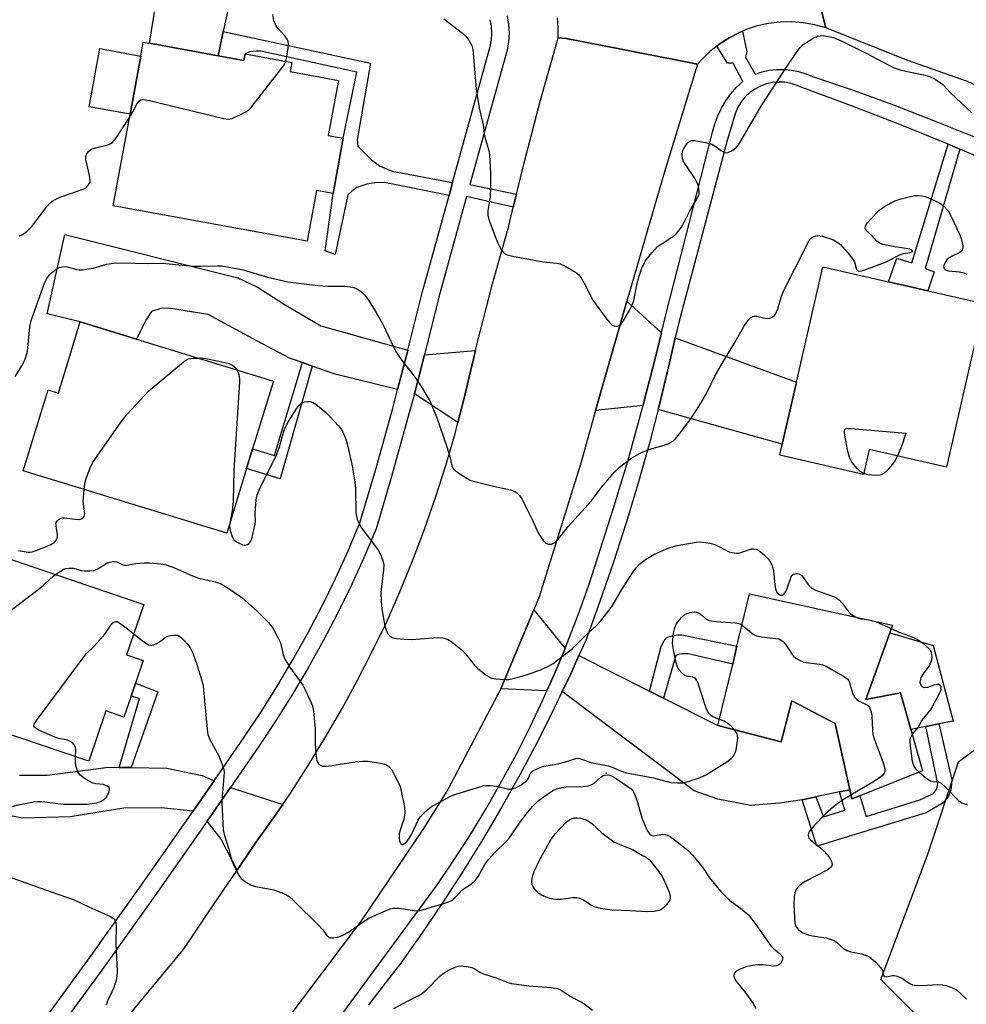
# Model space of a CAD drawing. Units: inches. Extents: x 1309762 to 1315762, y 513448 to 517449.
# Drawn here: x 1310782 to 1311036, y 514215 to 514479 of the extents above; entities that cross this region are included whole.
import ezdxf

# ---------------------------------------------------------------- set-up
doc = ezdxf.new("R2010")
doc.units = ezdxf.units.IN
doc.header["$MEASUREMENT"] = 0
for name, color, linetype in [('BLDG-Footprint', 5, 'Continuous'), ('CULTRL-Pad', 6, 'Continuous'), ('ELEV-Spot Elevation', 7, 'Continuous'), ('NTRL-Trees', 3, 'Continuous'), ('TRANS-Driveway', 251, 'Continuous'), ('TRANS-Non Street Sidewalk', 7, 'Continuous'), ('TRANS-Road', 130, 'Continuous'), ('TRANS-Street Sidewalk', 7, 'Continuous'), ('Undefined', 1, 'Continuous')]:
    doc.layers.add(name, color=color, linetype=linetype)

msp = doc.modelspace()

# ---------------------------------------------------------------- linework, layer by layer
at = {"layer": 'BLDG-Footprint'}
for points, elevation in [([(1310834.93, 514469.43), (1310841.84, 514468.16), (1310842.17, 514469.93), (1310854.74, 514467.63), (1310854.3, 514465.19), (1310867.21, 514462.83), (1310864.5, 514448.04), (1310868.52, 514447.3), (1310865.81, 514432.48), (1310861.31, 514433.3), (1310858.81, 514419.68), (1310806.84, 514429.19), (1310811.34, 514453.73), (1310814.19, 514469.33), (1310814.88, 514473.1), (1310816.51, 514472.8)], 449.39), ([(1311040.37, 514402.93), (1311030.3, 514359.05), (1311009.59, 514363.8), (1311008.05, 514357.11), (1310985.58, 514362.27), (1310986.26, 514365.2), (1310990.07, 514381.83), (1310997.19, 514412.84), (1311014.75, 514408.81), (1311025.31, 514406.39)], 450.89), ([(1310849.78, 514382.18), (1310844.2, 514363.95), (1310842.59, 514358.69), (1310837.29, 514341.35), (1310782.7, 514358.04), (1310789.35, 514379.78), (1310792.11, 514378.93), (1310797.94, 514398.03), (1310813.09, 514393.4)], 452.88), ([(1310814.99, 514322.25), (1310810.41, 514308.7), (1310814.85, 514307.2), (1310812.81, 514301.15), (1310811.61, 514297.61), (1310809.71, 514292.01), (1310804.84, 514293.66), (1310800.28, 514280.18), (1310768.45, 514290.94), (1310751.7, 514296.61), (1310750.13, 514297.15), (1310757.43, 514318.71), (1310765.03, 514316.14), (1310772.02, 514336.79)], 455.93), ([(1311015.09, 514314.58), (1311008.68, 514296.78), (1311017.97, 514298.54), (1311020.76, 514288.65), (1311023.88, 514277.58), (1311007.04, 514270.91), (1311004.9, 514270.06), (1311004.36, 514272.54), (1311000.45, 514290.34), (1310988.83, 514296.37), (1310986.01, 514285.37), (1310969.01, 514289.74), (1310972.97, 514306.2), (1310974.13, 514311.03), (1310977.51, 514325.09), (1311015.83, 514316.65)], 454.07)]:
    msp.add_lwpolyline(points, close=True, dxfattribs=dict(at, elevation=elevation))
at = {"layer": 'CULTRL-Pad'}
for points in [[(1310814.19, 514469.33), (1310811.34, 514453.73), (1310800.36, 514455.74), (1310803.22, 514471.34)], [(1311026.72, 514311.21), (1311032.08, 514290.96), (1311028.24, 514290.18), (1311024.81, 514289.48), (1311020.76, 514288.65), (1311017.97, 514298.54), (1311008.68, 514296.78), (1311015.09, 514314.58)]]:
    msp.add_lwpolyline(points, close=True, dxfattribs=at)
at = {"layer": 'ELEV-Spot Elevation'}
msp.add_point((1310939.03, 514276.97, 454.48), dxfattribs=at)
at = {"layer": 'NTRL-Trees'}
msp.add_lwpolyline([(1311192.7, 514193.78), (1311162.61, 514178.73), (1311141.88, 514179.98), (1311087.78, 514187.76), (1311063.07, 514189.15), (1311041.88, 514192.48), (1311012.72, 514221.65), (1311025.22, 514254.98), (1311033.55, 514279.98), (1311050.22, 514292.48), (1311091.88, 514284.15), (1311133.55, 514255.5), (1311158.55, 514238.31), (1311188.07, 514221.55)], close=True, dxfattribs=at)
at = {"layer": 'TRANS-Driveway'}
for points in [[(1310842.09, 514502.52), (1310836.34, 514475.97), (1310834.93, 514469.43), (1310816.51, 514472.8), (1310821.97, 514506.53)], [(1310885.88, 514390.41), (1310885.85, 514390.32), (1310883.1, 514379.87), (1310866.35, 514384.04), (1310860.22, 514386.19), (1310857.61, 514387.11), (1310854.09, 514388.35), (1310845.36, 514392.98), (1310832.31, 514399.98), (1310821.68, 514401.7), (1310819.57, 514401.6), (1310817.1, 514400.8), (1310815.56, 514398.47), (1310813.09, 514393.4), (1310797.94, 514398.03), (1310789.13, 514400.2), (1310793.88, 514421.47), (1310840.24, 514409.87), (1310845.71, 514407.26), (1310852.46, 514402.88), (1310862.47, 514396.95)], [(1310953.85, 514395.11), (1310951.84, 514386.77), (1310949.44, 514377.55), (1310948.95, 514375.63), (1310936.21, 514374.24), (1310943.11, 514398.59), (1310944.57, 514403.62)], [(1310952.99, 514374.5), (1310953.44, 514376.23), (1310956.06, 514387.04), (1310957.56, 514393.75), (1310990.07, 514381.83), (1310986.26, 514365.2)], [(1310899.27, 514371.01), (1310887.59, 514378.76), (1310890.33, 514389.17), (1310904.01, 514390.39), (1310900.8, 514376.85)], [(1310928, 514310.39), (1310925.46, 514304.27), (1310923.16, 514299.07), (1310910.81, 514299.58), (1310919.63, 514320.83)], [(1310950.66, 514298.98), (1310954.42, 514297.08), (1310969.01, 514289.74), (1310986.01, 514285.37), (1310988.83, 514296.37), (1311000.45, 514290.34), (1311004.36, 514272.54), (1311001.63, 514271.96), (1310995.31, 514270.62), (1310991.57, 514269.83), (1310985.53, 514268.92), (1310977.85, 514268.29), (1310968.95, 514270), (1310962.66, 514272.25), (1310927.27, 514298.9), (1310929.43, 514303.43), (1310931.72, 514308.51)], [(1310852.28, 514268.61), (1310849.85, 514265.03), (1310844.83, 514257.99), (1310840.05, 514250.94), (1310835.81, 514259.23), (1310832.06, 514264.12), (1310838.24, 514273.1)]]:
    msp.add_lwpolyline(points, close=True, dxfattribs=at)
msp.add_lwpolyline([(1310781.67, 514276.48), (1310789.13, 514276.42), (1310805.59, 514278.59), (1310808.41, 514278.54), (1310811.62, 514278.49), (1310821.18, 514278.34), (1310830.66, 514276.33), (1310833.9, 514274.95), (1310828.27, 514266.76), (1310819.72, 514267.71), (1310809.64, 514267.63), (1310795.32, 514265.3), (1310782.58, 514264.88), (1310772.1, 514266.85)], dxfattribs=at)
at = {"layer": 'TRANS-Non Street Sidewalk'}
for points in [[(1310897.86, 514435.43), (1310896.91, 514431.97), (1310879.55, 514435.4), (1310876.9, 514435.36), (1310874.86, 514434.96), (1310872.15, 514434.08), (1310870.82, 514433.07), (1310869.73, 514432.12), (1310866.34, 514416.16), (1310863.71, 514417.14), (1310865.81, 514432.48), (1310868.52, 514447.3), (1310872.12, 514465.01), (1310846.38, 514470.67), (1310845.18, 514470.68), (1310843.47, 514470.52), (1310842.17, 514469.93), (1310841.84, 514468.16), (1310834.93, 514469.43), (1310836.34, 514475.97), (1310875.79, 514467.48), (1310872.25, 514446.89), (1310872.41, 514445.19), (1310876.06, 514441.5), (1310878.27, 514439.92), (1310880.12, 514439.06), (1310881.68, 514438.51)], [(1311033.87, 514444.4), (1311024.6, 514412.34), (1311027.05, 514411.5), (1311025.31, 514406.39), (1311014.75, 514408.81), (1311017, 514415.1), (1311021, 514413.84), (1311030.73, 514445.74)], [(1310860.22, 514386.19), (1310851.58, 514355.96), (1310842.59, 514358.69), (1310844.2, 514363.95), (1310850.11, 514362.17), (1310857.61, 514387.11)], [(1310954.42, 514297.08), (1310950.66, 514298.98), (1310953.78, 514310.96), (1310954.58, 514312.48), (1310955.22, 514313.26), (1310956.01, 514313.62), (1310958.27, 514314.13), (1310959.32, 514314.07), (1310974.13, 514311.03), (1310972.97, 514306.2), (1310961.06, 514309.01), (1310959.44, 514309.03), (1310958.65, 514308.93), (1310957.75, 514308.57)], [(1310811.62, 514278.49), (1310808.41, 514278.54), (1310813.9, 514297.02), (1310811.61, 514297.61), (1310812.81, 514301.15), (1310818.78, 514298.82)], [(1310991.57, 514269.83), (1310995.31, 514270.62), (1310997.35, 514265.26), (1311003.06, 514267.09), (1311001.63, 514271.96), (1311004.36, 514272.54), (1311004.9, 514270.06), (1311007.04, 514270.91), (1311008.8, 514265.32), (1311023.13, 514269.79), (1311026.82, 514271.52), (1311027.71, 514272.8), (1311027.96, 514274.07), (1311024.81, 514289.48), (1311028.24, 514290.18), (1311031.75, 514275.15), (1311031.46, 514272.41), (1311030.89, 514270.77), (1311029.42, 514269.04), (1311024.86, 514266.35), (1310995.52, 514257.39)]]:
    msp.add_lwpolyline(points, close=True, dxfattribs=at)
at = {"layer": 'TRANS-Road'}
for points in [[(1310990.89, 514505.17), (1310997.96, 514476.9), (1310994.96, 514477.74), (1310991.89, 514478.28), (1310988.78, 514478.52), (1310985.67, 514478.46), (1310982.58, 514478.09), (1310979.53, 514477.42), (1310976.57, 514476.45), (1310975.6, 514476.05), (1310974.76, 514475.69), (1310971.99, 514474.27), (1310969.37, 514472.57), (1310968.68, 514472.02), (1310966.93, 514470.63), (1310964.7, 514468.46), (1310963.56, 514467.18), (1310942.61, 514471.26), (1310928.33, 514474.04), (1310926.18, 514474.28), (1310926.18, 514476.96), (1310925.97, 514479.64)], [(1311386.41, 514337.93), (1311356.73, 514337.83), (1311351.07, 514337.81), (1311333.76, 514339.08), (1311316.45, 514340.35), (1311290.4, 514345.17), (1311269.13, 514349.1), (1311261.77, 514350.46), (1311236.68, 514360.93), (1311216.11, 514369.51), (1311200.72, 514375.92), (1311167.85, 514395.12), (1311162.37, 514398.32), (1311146.2, 514407.72), (1311145.81, 514407.95), (1311129, 514417.72), (1311117.1, 514424.63), (1311035.97, 514462.5), (1311019.91, 514468.19), (1310997.96, 514476.9), (1310990.89, 514505.17)], [(1310800.21, 514198.87), (1310825.58, 514229.6), (1310827.7, 514232.73), (1310832.42, 514239.69), (1310840.05, 514250.94), (1310844.83, 514257.99), (1310849.85, 514265.03), (1310852.28, 514268.61), (1310854.7, 514272.19), (1310859.12, 514279.06), (1310859.38, 514279.46), (1310863.88, 514286.84), (1310868.21, 514294.33), (1310872.36, 514301.92), (1310876.32, 514309.61), (1310880.1, 514317.39), (1310883.72, 514325.63), (1310887.13, 514333.97), (1310890.31, 514342.4), (1310893.27, 514350.9), (1310896.01, 514359.48), (1310898.51, 514368.14), (1310899.27, 514371.01), (1310900.8, 514376.85), (1310904.01, 514390.39), (1310904.53, 514392.59), (1310908.57, 514408.26), (1310912.92, 514423.85), (1310914.14, 514428.85), (1310914.98, 514432.29), (1310917.03, 514440.74), (1310921.46, 514457.55), (1310926.18, 514474.28), (1310928.33, 514474.04), (1310942.61, 514471.26), (1310963.56, 514467.18), (1310954.69, 514438.3), (1310944.57, 514403.62), (1310943.11, 514398.59), (1310936.21, 514374.24), (1310932.29, 514360.42), (1310921.06, 514324.28), (1310919.63, 514320.83), (1310910.81, 514299.58), (1310896.57, 514272.57), (1310890.08, 514262.09), (1310873.34, 514237.32), (1310847.09, 514202.58)]]:
    msp.add_lwpolyline(points, dxfattribs=at)
at = {"layer": 'TRANS-Street Sidewalk'}
for points in [[(1310785.59, 514207.06), (1310799.99, 514226.83), (1310814.22, 514246.73), (1310828.27, 514266.76), (1310833.9, 514274.95), (1310842.13, 514286.91), (1310846.65, 514293.68), (1310850.98, 514300.57), (1310855.13, 514307.57), (1310859.09, 514314.68), (1310862.86, 514321.89), (1310866.44, 514329.2), (1310869.82, 514336.6), (1310873.01, 514344.09), (1310877.5, 514359.44), (1310881.78, 514374.85), (1310883.1, 514379.87), (1310885.85, 514390.32), (1310885.88, 514390.41), (1310889.7, 514405.84), (1310896.91, 514431.97), (1310897.86, 514435.43), (1310907.93, 514471.95), (1310908.24, 514473.73), (1310908.35, 514475.53), (1310908.26, 514477.33), (1310907.97, 514479.11)], [(1310912.48, 514480.11), (1310912.86, 514477.83), (1310912.98, 514475.51), (1310912.84, 514473.2), (1310912.45, 514470.94), (1310902.51, 514434.89), (1310914.98, 514432.29), (1310914.14, 514428.85), (1310901.62, 514431.68), (1310894.18, 514404.67), (1310890.33, 514389.17), (1310887.59, 514378.76), (1310886.24, 514373.64), (1310881.95, 514358.17), (1310881.12, 514355.35), (1310877.37, 514342.53), (1310874.05, 514334.73), (1310870.62, 514327.22), (1310866.99, 514319.8), (1310863.16, 514312.48), (1310859.14, 514305.27), (1310854.92, 514298.16), (1310850.53, 514291.17), (1310845.96, 514284.32), (1310838.24, 514273.1), (1310832.06, 514264.12), (1310817.99, 514244.06), (1310803.74, 514224.13), (1310789.31, 514204.32)], [(1310828.64, 514158.38), (1310873.88, 514219.97), (1310893.82, 514247.11), (1310898.4, 514253.89), (1310902.8, 514260.79), (1310907.03, 514267.79), (1310911.08, 514274.89), (1310914.96, 514282.1), (1310918.64, 514289.4), (1310922.15, 514296.79), (1310923.16, 514299.07), (1310925.46, 514304.27), (1310928, 514310.39), (1310928.59, 514311.83), (1310931.53, 514319.46), (1310934.27, 514327.17), (1310936.82, 514334.94), (1310940.93, 514347.79), (1310944.81, 514360.72), (1310948.45, 514373.71), (1310948.95, 514375.63), (1310949.44, 514377.55), (1310951.84, 514386.77), (1310953.85, 514395.11), (1310955, 514399.89), (1310967.58, 514448.95), (1310968.18, 514451.17), (1310968.98, 514453.33), (1310969.98, 514455.4), (1310971.16, 514457.38), (1310972.51, 514459.24), (1310974.03, 514460.97), (1310975.7, 514462.56), (1310973.07, 514467.47), (1310971.58, 514467.47), (1310968.68, 514472.02), (1310969.37, 514472.57), (1310971.99, 514474.27), (1310974.76, 514475.69), (1310975.6, 514476.05), (1310976.79, 514470.51), (1310976.44, 514469.02), (1310978.96, 514464.5), (1310980.84, 514465.11), (1310982.79, 514465.53), (1310984.76, 514465.75), (1310986.74, 514465.76), (1310988.72, 514465.58), (1310990.66, 514465.21), (1310992.56, 514464.63), (1310994.39, 514463.87), (1311005.3, 514460.17), (1311016.13, 514456.24), (1311026.87, 514452.09), (1311037.53, 514447.73)], [(1311043.53, 514440.27), (1311033.87, 514444.4), (1311030.73, 514445.74), (1311017.83, 514450.98), (1311004.84, 514456), (1310991.76, 514460.79), (1310990.25, 514461.5), (1310988.65, 514462.01), (1310987, 514462.31), (1310985.32, 514462.38), (1310983.65, 514462.24), (1310982.01, 514461.87), (1310980.43, 514461.29), (1310978.95, 514460.51), (1310977.58, 514459.54), (1310976.35, 514458.4), (1310975.28, 514457.11), (1310974.39, 514455.68), (1310973.7, 514454.15), (1310971.52, 514446.72), (1310958.49, 514397.89), (1310957.56, 514393.75), (1310956.06, 514387.04), (1310953.44, 514376.23), (1310952.99, 514374.5), (1310950.62, 514365.48), (1310949.56, 514361.72), (1310947.6, 514354.78), (1310944.38, 514344.13), (1310940.97, 514333.55), (1310937.36, 514323.03), (1310933.56, 514312.58), (1310931.72, 514308.51), (1310929.43, 514303.43), (1310927.27, 514298.9), (1310925.1, 514294.37), (1310920.58, 514285.41), (1310915.87, 514276.54), (1310910.97, 514267.79), (1310905.88, 514259.13), (1310900.61, 514250.59), (1310895.15, 514242.16), (1310889.52, 514233.86), (1310883.7, 514225.67), (1310882.3, 514223.86), (1310875.3, 514214.81)]]:
    msp.add_lwpolyline(points, dxfattribs=at)
at = {"layer": 'Undefined'}
msp.add_line((1311011.5, 514317.61, 452), (1311015.52, 514315.78, 452), dxfattribs=at)
for points, elevation in [([(1310853.08, 514467.93), (1310853.38, 514469.26), (1310853.73, 514471.63), (1310853.81, 514472.5), (1310853.73, 514473.33), (1310853.39, 514474.08), (1310852.88, 514474.78), (1310850.89, 514476.97), (1310850.41, 514477.61), (1310849.92, 514478.89), (1310849.61, 514480.51)], 448), ([(1310895.53, 514479.31), (1310900.54, 514475.51), (1310901.41, 514474.71), (1310902.21, 514473.61), (1310902.97, 514472.17), (1310903.25, 514471.08), (1310904.21, 514460.55), (1310904.5, 514458.18), (1310905.09, 514454.99), (1310906.04, 514450.94), (1310906.45, 514447.87), (1310907.5, 514444.33), (1310907.72, 514442.88), (1310908.02, 514437.82), (1310908.04, 514434.21), (1310907.91, 514431.54), (1310907.3, 514427.88), (1310907.31, 514426.66), (1310907.6, 514425.53), (1310909.24, 514420.91), (1310910.15, 514418.77), (1310910.88, 514417.47), (1310911.38, 514416.77), (1310911.78, 514416.39), (1310912.53, 514416.04), (1310913.95, 514415.7), (1310922.17, 514414.13), (1310925.85, 514413.77), (1310926.66, 514413.61), (1310928, 514413.02), (1310930.82, 514411.37), (1310931.7, 514410.63), (1310932.38, 514409.7), (1310933.13, 514408.45), (1310935.5, 514403.83), (1310939.12, 514398.89), (1310940.03, 514397.75), (1310940.63, 514397.19), (1310941.09, 514396.96), (1310941.86, 514396.87), (1310942.59, 514397.05), (1310942.99, 514397.38), (1310943.34, 514397.81), (1310945.31, 514401.12), (1310946.13, 514402.68), (1310946.49, 514403.8), (1310947.29, 514408), (1310947.91, 514410.29), (1310948.61, 514412.48), (1310949.5, 514414.29), (1310951.28, 514416.55), (1310952.85, 514418.24), (1310953.77, 514418.93), (1310957.17, 514421.13), (1310957.81, 514421.69), (1310958.37, 514422.33), (1310959.21, 514423.46), (1310959.81, 514424.42), (1310961.38, 514427.61), (1310963.28, 514430.88), (1310963.79, 514431.9), (1310963.95, 514432.43), (1310963.99, 514433.24), (1310963.82, 514434.34), (1310963.58, 514435.14), (1310962.89, 514436.4), (1310960.11, 514440.53), (1310959.71, 514441.29), (1310959.54, 514441.8), (1310959.42, 514442.82), (1310959.54, 514443.84), (1310959.84, 514444.58), (1310960.48, 514445.56), (1310961.04, 514446.21), (1310961.45, 514446.54), (1310961.93, 514446.72), (1310962.75, 514446.72), (1310965.7, 514446.16), (1310967.42, 514445.69), (1310968.29, 514445.21), (1310970.12, 514443.83), (1310970.82, 514443.47), (1310971.3, 514443.41), (1310971.77, 514443.51), (1310972.49, 514443.8), (1310973.41, 514444.35), (1310974.02, 514444.92), (1310974.67, 514445.81), (1310980.88, 514456.39), (1310987.05, 514465.85), (1310990.16, 514470.49), (1310991.04, 514471.65), (1310991.89, 514472.41), (1310993.56, 514473.53), (1310994.78, 514474.26), (1310995.76, 514474.67), (1310996.48, 514474.82), (1310997.28, 514474.83), (1311000, 514474.31)], 448), ([(1311000, 514474.31), (1311002.21, 514473.34), (1311008.62, 514470.21), (1311014.83, 514466.9), (1311016.33, 514466.19), (1311018.15, 514465.59), (1311024.16, 514464.32), (1311025.75, 514463.88), (1311027.25, 514463.17), (1311029.36, 514461.72), (1311031.37, 514459.49), (1311037.16, 514454.14)], 448), ([(1310811.18, 514452.89), (1310812.12, 514454.41), (1310813.17, 514456.44), (1310813.61, 514457.13), (1310814.19, 514457.62), (1310814.81, 514457.72), (1310816.51, 514457.42), (1310836.5, 514452.56), (1310837.64, 514452.41), (1310838.19, 514452.47), (1310838.73, 514452.63), (1310842.38, 514454.4), (1310843.11, 514454.85), (1310843.76, 514455.43), (1310852, 514466.06), (1310852.68, 514467.04), (1310853.08, 514467.93)], 448), ([(1310781.59, 514421.16), (1310781.96, 514421.23), (1310782.46, 514421.45), (1310783.62, 514422.31), (1310784.96, 514423.64), (1310789.11, 514429.07), (1310789.85, 514429.89), (1310790.46, 514430.41), (1310791.45, 514430.99), (1310792.77, 514431.58), (1310798.76, 514433.62), (1310799.5, 514434.02), (1310799.88, 514434.36), (1310800.46, 514435.19), (1310800.62, 514435.66), (1310800.65, 514436.19), (1310800.49, 514437.3), (1310799.5, 514441.57), (1310799.48, 514442.39), (1310799.73, 514443.24), (1310800.34, 514443.96), (1310800.97, 514444.37), (1310802.05, 514444.73), (1310805.42, 514445.57), (1310806.19, 514445.88), (1310806.63, 514446.19), (1310807.69, 514447.52), (1310811.18, 514452.89)], 448), ([(1311000, 514420.05), (1311001.04, 514419.47), (1311001.91, 514418.79), (1311004.29, 514416.04), (1311005.19, 514414.87), (1311005.64, 514414.13), (1311006.21, 514412.11), (1311006.47, 514411.82), (1311006.8, 514411.69), (1311007.55, 514411.75), (1311008.38, 514412), (1311013.99, 514414.06), (1311017.95, 514416.14), (1311018.81, 514416.39), (1311020.49, 514416.62), (1311021.1, 514416.79), (1311021.2, 514416.89), (1311021.18, 514417.14), (1311020.93, 514417.36), (1311020.51, 514417.54), (1311015.98, 514418.22), (1311013.27, 514418.84), (1311012.25, 514419.22), (1311011.64, 514419.67), (1311010.35, 514421.11), (1311008.9, 514422.51), (1311008.54, 514423.14), (1311008.61, 514423.73), (1311008.8, 514424.13), (1311009.22, 514424.71), (1311011.44, 514427.24), (1311012.25, 514428.03), (1311013.7, 514428.97), (1311016.5, 514430.49), (1311018.12, 514431.08), (1311021.78, 514431.93), (1311022.61, 514431.96), (1311023.71, 514431.87), (1311024.52, 514431.7), (1311025.34, 514431.42), (1311027.48, 514430.44), (1311028.77, 514429.75), (1311029.64, 514429.06), (1311030.76, 514427.84), (1311031.61, 514426.34), (1311033.79, 514421.53), (1311034.23, 514420.44), (1311034.56, 514419.28), (1311034.71, 514418.42), (1311034.72, 514417.88), (1311034.48, 514417.19), (1311033.93, 514416.69), (1311031.62, 514415.61), (1311030.53, 514414.83), (1311030.02, 514414.16), (1311029.67, 514413.42), (1311029.55, 514412.94), (1311029.67, 514412.38), (1311030.08, 514411.98), (1311030.75, 514411.74), (1311033.79, 514411.46), (1311034.95, 514411.19), (1311035.74, 514410.83)], 450), ([(1310780.53, 514383.43), (1310782.53, 514386.53), (1310783.24, 514388.05), (1310783.82, 514390.22), (1310784.45, 514396.69), (1310784.78, 514398.41), (1310788.38, 514408.44), (1310788.99, 514409.69), (1310789.61, 514410.56), (1310790.4, 514411.33), (1310791.49, 514412.17), (1310792.37, 514412.62), (1310793.09, 514412.82), (1310793.9, 514412.88), (1310794.44, 514412.84), (1310797.1, 514412.06), (1310797.66, 514411.96), (1310798.49, 514411.96), (1310801.55, 514412.43), (1310805.14, 514413.55), (1310807.51, 514413.85), (1310812.63, 514413.83), (1310816.23, 514413.72), (1310819.56, 514413.82), (1310820.94, 514413.74), (1310825.35, 514413.22), (1310828.51, 514413.03), (1310830.23, 514412.99), (1310834.78, 514413.12), (1310835.93, 514413.06), (1310841.65, 514411.96), (1310848.21, 514410.08), (1310853.66, 514408.76), (1310861.71, 514407.76), (1310864.5, 514407.63), (1310868.95, 514407.58), (1310870.4, 514407.48), (1310870.97, 514407.38), (1310871.78, 514407.08), (1310872.8, 514406.53), (1310873.5, 514406.03), (1310874.27, 514405.23), (1310875.28, 514403.91), (1310877.02, 514401.14), (1310879.1, 514397.41), (1310881.96, 514391.39), (1310882.81, 514389.87), (1310884.25, 514387.72), (1310887.01, 514384.22), (1310888.01, 514382.81), (1310889.75, 514380.16), (1310891.82, 514376.64), (1310893.51, 514372.56), (1310896.32, 514364.49), (1310897.1, 514361.94), (1310897.64, 514359.39), (1310897.98, 514358.73), (1310898.58, 514358.16), (1310899.76, 514357.32), (1310901.74, 514356.05), (1310902.77, 514355.53), (1310904.13, 514355.12), (1310908.03, 514354.15), (1310913.34, 514352.98), (1310914.39, 514352.6), (1310915.09, 514352.14), (1310915.89, 514351.34), (1310916.5, 514350.37), (1310919.37, 514344.66), (1310920.83, 514341.49), (1310921.57, 514340.21), (1310922.27, 514339.26), (1310922.86, 514338.69), (1310923.58, 514338.42), (1310924.37, 514338.45), (1310925.12, 514338.74), (1310925.99, 514339.5), (1310928.85, 514343.12), (1310935.07, 514350.01), (1310938.17, 514354.13), (1310939.46, 514355.68), (1310941.36, 514357.85), (1310942.63, 514359.04), (1310945.63, 514361.4), (1310948.02, 514362.76), (1310949.28, 514363.33), (1310951.36, 514364.1), (1310954.58, 514365), (1310955.85, 514365.44), (1310956.79, 514365.92), (1310957.63, 514366.69), (1310958.74, 514368.05), (1310961.75, 514372.07), (1310964.44, 514376.21), (1310966.01, 514379.01), (1310968.23, 514383.46), (1310970.5, 514387.51), (1310973.55, 514392.52), (1310975.95, 514396.81), (1310977.13, 514398.5), (1310977.92, 514399.29), (1310978.64, 514399.58), (1310979.44, 514399.58), (1310981.61, 514399), (1310982.42, 514398.96), (1310982.95, 514399.07), (1310983.7, 514399.38), (1310984.12, 514399.7), (1310984.43, 514400.1), (1310985.07, 514401.58), (1310986.08, 514404.92), (1310986.6, 514406.28), (1310992.72, 514418.23), (1310993.43, 514419.76), (1310993.72, 514420.24), (1310994.08, 514420.59), (1310994.73, 514420.99), (1310995.2, 514421.17), (1310995.72, 514421.24), (1310997.1, 514421.01), (1311000, 514420.05)], 450), ([(1310799, 514353.06), (1310799.2, 514354.62), (1310799.47, 514355.75), (1310800.68, 514358.93), (1310801.3, 514360.21), (1310808.97, 514371.21), (1310810.6, 514373.32), (1310816.37, 514379.56), (1310825.55, 514387.23), (1310826.27, 514387.74), (1310827.04, 514388.09), (1310828.17, 514388.27), (1310829.64, 514388.34)], 452), ([(1310829.64, 514388.34), (1310830.79, 514388.31), (1310831.68, 514388.2), (1310835.17, 514387.5), (1310837.58, 514386.94), (1310838.31, 514386.67), (1310838.78, 514386.4), (1310839.42, 514385.86), (1310840.01, 514385.17)], 452), ([(1310840.01, 514385.17), (1310840.27, 514384.75), (1310840.53, 514383.96), (1310840.68, 514382.83), (1310840.69, 514381.96), (1310839.19, 514358.3), (1310839.01, 514349.93), (1310838.71, 514347.33), (1310838.12, 514344.04)], 452), ([(1310838.12, 514344.04), (1310838.04, 514343.18), (1310838.2, 514342.09), (1310838.69, 514340.49), (1310839.21, 514339.56), (1310840.04, 514338.92), (1310841.54, 514338.27), (1310842.05, 514338.17), (1310842.52, 514338.19), (1310842.95, 514338.31), (1310843.3, 514338.56), (1310843.68, 514339.1), (1310843.98, 514339.88), (1310844.93, 514343.77), (1310845, 514344.56), (1310844.91, 514346.51), (1310844.96, 514347.97), (1310845.16, 514350.32), (1310845.44, 514351.61), (1310846.07, 514353.13), (1310850.74, 514362.54), (1310851.46, 514364.56), (1310852.53, 514368.42), (1310853.02, 514369.79), (1310853.85, 514371.36), (1310856.03, 514374.85), (1310856.63, 514375.64), (1310857.24, 514376.17), (1310858.01, 514376.56), (1310858.82, 514376.71), (1310859.64, 514376.69), (1310860.42, 514376.43), (1310861.64, 514375.64), (1310863.81, 514373.76), (1310865.04, 514372.57), (1310867.14, 514370.22), (1310868.02, 514369.1), (1310868.7, 514367.89), (1310869.33, 514366.34), (1310869.79, 514364.65), (1310870.91, 514359.45), (1310871.62, 514355.14), (1310871.78, 514353.28), (1310871.94, 514346.82), (1310872.04, 514345.95), (1310872.24, 514345.16), (1310872.75, 514343.88), (1310873.32, 514342.92), (1310877.95, 514336.72), (1310878.71, 514335.23), (1310879.27, 514333.66), (1310879.38, 514332.86), (1310879.36, 514331.48), (1310878.63, 514325.4), (1310878.66, 514323.06), (1310878.88, 514321.04), (1310879.67, 514316.4), (1310880.01, 514315.3), (1310880.51, 514314.37), (1310880.99, 514313.79), (1310881.66, 514313.4), (1310882.77, 514313.14), (1310884.82, 514312.88), (1310886.86, 514312.86), (1310893.81, 514313.39), (1310895.18, 514313.26), (1310896.45, 514312.89), (1310897.17, 514312.5), (1310897.86, 514312.01), (1310900.49, 514309.85), (1310901.29, 514308.99), (1310903.73, 514305.96), (1310904.56, 514305.12), (1310906.87, 514303.28), (1310908.1, 514302.54), (1310909.48, 514302.26), (1310911.78, 514302.11), (1310912.92, 514302.14), (1310914.54, 514302.43), (1310918.21, 514303.57), (1310921.41, 514304.74), (1310923.56, 514305.65), (1310924.8, 514306.43), (1310929.97, 514310.39), (1310933.12, 514313.56), (1310936.45, 514316.62), (1310937.65, 514317.83), (1310940.62, 514321.82), (1310943.28, 514326.27), (1310946.26, 514331), (1310946.97, 514331.93), (1310947.97, 514333), (1310949.57, 514334.27), (1310951.83, 514335.6), (1310955.24, 514337.14), (1310956.51, 514337.59), (1310958.05, 514338.02), (1310963.15, 514338.92), (1310964.29, 514339.01), (1310965.13, 514338.95), (1310966.81, 514338.67), (1310968.17, 514338.31), (1310972, 514336.38), (1310972.8, 514336.14), (1310973.89, 514336), (1310974.7, 514336.03), (1310975.2, 514336.14), (1310978.01, 514337.17), (1310978.53, 514337.2), (1310979.29, 514337.04), (1310980.27, 514336.55), (1310981.62, 514335.37), (1310982.63, 514334.27), (1310983.34, 514333.08), (1310983.75, 514332.06), (1310983.93, 514331.25), (1310984.26, 514327.53), (1310984.45, 514326.43), (1310984.84, 514325.47), (1310985.37, 514324.97), (1310985.79, 514324.77), (1310986.22, 514324.75), (1310986.79, 514325.06), (1310987.23, 514325.71), (1310987.59, 514326.48), (1310988.79, 514329.9), (1310989.24, 514330.34), (1310989.7, 514330.47), (1310990.21, 514330.5), (1310990.96, 514330.37), (1310991.52, 514329.98), (1310993.41, 514327.32), (1310994.19, 514326.59), (1310995.17, 514326.11), (1311000, 514324.35)], 452), ([(1311008.11, 514357.38), (1311007.19, 514357.9), (1311006.38, 514358.67), (1311004.95, 514360.42), (1311004.27, 514361.63), (1311003.86, 514363.3), (1311002.97, 514368.17), (1311002.95, 514368.9), (1311003.09, 514369.25), (1311003.24, 514369.36), (1311003.67, 514369.47), (1311004.77, 514369.45), (1311019.4, 514368.23), (1311018.26, 514364.61), (1311017.14, 514362.07)], 452), ([(1311017.14, 514362.07), (1311016.45, 514360.77), (1311015.8, 514359.84), (1311014.11, 514357.86), (1311013.28, 514357.15), (1311012.53, 514356.89), (1311011.08, 514356.85), (1311009.3, 514357.02), (1311008.11, 514357.38)], 452), ([(1310781.41, 514336.7), (1310784, 514336.27), (1310784.58, 514336.27), (1310785.12, 514336.35), (1310786.45, 514336.8), (1310788.84, 514337.77), (1310790.1, 514338.35), (1310790.99, 514338.88), (1310791.36, 514339.2), (1310791.65, 514339.59), (1310791.85, 514340.26), (1310791.87, 514341.01), (1310791.48, 514343.29), (1310791.47, 514344.07), (1310791.53, 514344.31), (1310791.79, 514344.7), (1310792.4, 514345.17), (1310793.15, 514345.46), (1310793.69, 514345.5), (1310797.38, 514344.99), (1310798.11, 514345.08), (1310798.7, 514345.38), (1310799.05, 514345.86), (1310799.17, 514346.55), (1310798.77, 514349.88), (1310799, 514353.06)], 452), ([(1310791.33, 514330.25), (1310793.59, 514331.67), (1310794.1, 514331.87), (1310794.88, 514332.01), (1310796.21, 514331.94), (1310798.33, 514331.38), (1310799.15, 514331.25), (1310800.53, 514331.22), (1310801.61, 514331.33), (1310802.56, 514331.69), (1310805.15, 514333.3), (1310805.94, 514333.58), (1310806.75, 514333.75), (1310807.28, 514333.78), (1310807.78, 514333.69), (1310809.24, 514332.93), (1310810.09, 514332.73), (1310812.84, 514333.19), (1310815.11, 514333.41), (1310816.53, 514333.38), (1310819.64, 514333.13), (1310820.98, 514332.87), (1310823.23, 514332.07), (1310828.1, 514329.91), (1310829.76, 514329.25), (1310834.18, 514328.26), (1310835.56, 514327.83), (1310837.37, 514326.79), (1310841.35, 514324.12), (1310845.53, 514320.36), (1310848.43, 514317.39), (1310849.55, 514316.03), (1310850.82, 514313.75), (1310851.68, 514311.92), (1310851.91, 514311.12), (1310852.38, 514308.69), (1310852.81, 514307.59), (1310854.11, 514305.49), (1310857.64, 514300.59), (1310858.33, 514299.32), (1310859.57, 514296.68), (1310860.23, 514295.07), (1310860.53, 514293.64), (1310860.96, 514288.92), (1310861.03, 514284.98), (1310861.2, 514282), (1310861.45, 514280.36), (1310861.61, 514279.87), (1310861.86, 514279.46), (1310862.19, 514279.18), (1310862.6, 514279), (1310863.06, 514278.88), (1310863.84, 514278.86), (1310865.47, 514279.03), (1310871.72, 514280), (1310873.75, 514280.19), (1310875.19, 514280.2), (1310878.01, 514279.78), (1310879.65, 514279.4), (1310880.15, 514279.17), (1310880.82, 514278.69), (1310881.55, 514277.85), (1310882.92, 514275.29), (1310883.75, 514273.44), (1310884.18, 514271.77), (1310884.97, 514267.82), (1310885.02, 514266.35), (1310884.78, 514264.63), (1310883.66, 514261.4), (1310883.48, 514260.58), (1310883.5, 514259.71), (1310883.64, 514258.86), (1310883.88, 514258.15), (1310884.13, 514257.87), (1310884.5, 514257.86), (1310885.07, 514258.21), (1310885.62, 514258.77), (1310886.3, 514259.65), (1310886.88, 514260.68), (1310888.58, 514264.38), (1310889.14, 514265.23), (1310889.92, 514266.07), (1310891.19, 514267.24), (1310892.12, 514267.92), (1310897.15, 514270.74), (1310898.72, 514271.35), (1310904.29, 514273.07), (1310905.96, 514273.55), (1310906.81, 514273.7), (1310907.94, 514273.69), (1310909.64, 514273.49), (1310912.93, 514272.71), (1310913.44, 514272.7), (1310914.18, 514272.84), (1310915.11, 514273.21), (1310916.01, 514273.7), (1310917.59, 514274.82), (1310917.95, 514275.19), (1310918.22, 514275.63), (1310918.71, 514277), (1310919.25, 514277.5), (1310919.94, 514277.91), (1310921.49, 514278.59), (1310922.29, 514278.86), (1310925.19, 514279.32), (1310927.14, 514279.72), (1310928.78, 514280.17), (1310930.89, 514280.93), (1310931.4, 514280.97), (1310931.92, 514280.89), (1310935.03, 514279.81), (1310939.55, 514278.98), (1310940.63, 514278.59), (1310943.34, 514277.41), (1310944.46, 514277.05), (1310951.74, 514275.71), (1310956.41, 514274.5), (1310958.18, 514274.35), (1310959.66, 514274.41), (1310961.06, 514274.75), (1310963.81, 514275.66), (1310964.88, 514276.07), (1310965.92, 514276.6), (1310971.39, 514280.06), (1310972.55, 514280.89), (1310973.29, 514281.7), (1310973.68, 514282.42), (1310973.9, 514283.25), (1310974.18, 514284.99), (1310974.31, 514286.43), (1310974.28, 514286.98), (1310974.14, 514287.51), (1310973.48, 514288.59)], 454), ([(1310752.19, 514303.24), (1310757.3, 514304.36), (1310758.1, 514304.63), (1310759.1, 514305.23), (1310786.72, 514326.27), (1310788.11, 514327.4), (1310790.08, 514329.3), (1310791.33, 514330.25)], 454), ([(1311000, 514324.35), (1311000.77, 514323.98), (1311001.6, 514323.36), (1311002.3, 514322.61), (1311003.72, 514320.77), (1311004.48, 514319.91), (1311005.14, 514319.37), (1311006.23, 514318.77)], 452), ([(1310957.77, 514316.97), (1310959.24, 514318.71), (1310960.18, 514319.55), (1310961.45, 514320.08), (1310962.76, 514320.28), (1310963.25, 514320.2), (1310963.94, 514319.87), (1310964.8, 514319.26), (1310965.75, 514318.42), (1310966.69, 514317.93), (1310968.41, 514317.67), (1310973.74, 514317.29), (1310974.86, 514317.04), (1310975.49, 514316.7)], 454), ([(1310796.72, 514281.38), (1310796.78, 514283.11), (1310796.68, 514283.94), (1310796.34, 514284.62), (1310795.79, 514285.17), (1310795.12, 514285.6), (1310794.58, 514285.8), (1310792.25, 514286.29), (1310791.13, 514286.62), (1310786.84, 514288.54), (1310786.12, 514288.93), (1310785.59, 514289.36), (1310785.5, 514289.73), (1310785.65, 514290.15), (1310786.24, 514291.09), (1310798.74, 514307.96), (1310799.69, 514309.11), (1310801.5, 514310.88), (1310804.21, 514313.82), (1310804.74, 514314.51), (1310806.18, 514316.71), (1310806.71, 514317.32), (1310807.07, 514317.57), (1310807.44, 514317.68), (1310807.86, 514317.64), (1310808.34, 514317.42), (1310809.52, 514316.57), (1310812.31, 514314.31)], 456), ([(1310969.41, 514291.41), (1310967.49, 514292.21), (1310966.89, 514292.62), (1310966.43, 514293.17), (1310965.76, 514294.72), (1310963.69, 514301.05), (1310963.37, 514301.81), (1310963.09, 514302.24), (1310962.72, 514302.53), (1310962.28, 514302.7), (1310960.57, 514302.98), (1310960.12, 514303.17), (1310959.7, 514303.49), (1310959.13, 514304.11), (1310958.61, 514304.8), (1310958.18, 514305.54), (1310957.81, 514306.63), (1310957.37, 514308.62), (1310956.97, 514310.62), (1310956.86, 514311.76), (1310957.09, 514314.61), (1310957.33, 514315.68), (1310957.77, 514316.97)], 454), ([(1310975.49, 514316.7), (1310976.54, 514315.91), (1310978.44, 514314.29), (1310979.33, 514313.78), (1310980.73, 514313.51), (1310984.51, 514313.14), (1310985.34, 514312.98), (1310985.84, 514312.78), (1310986.5, 514312.28), (1310987.07, 514311.63), (1310988.8, 514309), (1310989.32, 514308.34), (1310989.94, 514307.82), (1310990.88, 514307.29), (1310991.88, 514306.86), (1310992.69, 514306.62), (1310996.25, 514306.22), (1310997.11, 514306.05), (1310998.01, 514305.67), (1311000, 514304.52)], 454), ([(1311006.23, 514318.77), (1311007.34, 514318.38), (1311008.99, 514318.16)], 452), ([(1311008.99, 514318.16), (1311010.34, 514317.97), (1311011.5, 514317.61)], 452), ([(1310812.31, 514314.31), (1310814.2, 514312.79), (1310815.56, 514311.81), (1310816.26, 514311.44), (1310816.98, 514311.29), (1310817.73, 514311.43), (1310818.48, 514311.73), (1310819.18, 514312.16), (1310820.76, 514313.35), (1310821.5, 514313.72), (1310822.32, 514313.92), (1310823.16, 514314.02), (1310823.97, 514313.97), (1310824.46, 514313.79), (1310824.9, 514313.48), (1310825.72, 514312.69), (1310826.89, 514311.37), (1310827.59, 514310.44), (1310828.18, 514309.13), (1310829.22, 514306.1)], 456), ([(1311015.52, 514315.78), (1311017.39, 514314.91), (1311020.41, 514313.84), (1311022.43, 514312.95), (1311023.87, 514311.93), (1311025.63, 514310.3), (1311026.08, 514309.6), (1311026.31, 514308.9), (1311026.38, 514308.21), (1311026.26, 514307.39), (1311026.02, 514306.58), (1311025.68, 514305.8), (1311024, 514303.53), (1311023.46, 514302.59), (1311023.22, 514301.86), (1311023.21, 514301.34), (1311023.31, 514300.84), (1311023.67, 514300.23), (1311024.05, 514300.02), (1311024.51, 514299.93), (1311025.31, 514300.03), (1311027.01, 514300.66), (1311027.82, 514300.85), (1311028.19, 514300.82), (1311028.49, 514300.69), (1311028.79, 514300.2), (1311028.78, 514299.36), (1311028.52, 514298.58), (1311026.51, 514294.73), (1311025.86, 514293.79), (1311023.69, 514291.23), (1311022.72, 514289.35), (1311021.09, 514287.46)], 452), ([(1310829.22, 514306.1), (1310830.56, 514301.88), (1310830.93, 514300.35), (1310832, 514288.8), (1310832.22, 514287.33), (1310832.76, 514285.98), (1310835.06, 514281.81), (1310836.05, 514279.33), (1310836.46, 514277.93), (1310836.54, 514277.16), (1310836.53, 514276.06), (1310836.05, 514270.75), (1310835.96, 514268.98), (1310836.35, 514261.69), (1310836.64, 514260.27), (1310837.82, 514256.6), (1310838.59, 514253.75), (1310839.02, 514252.64), (1310839.89, 514250.74), (1310840.59, 514249.44), (1310841.12, 514248.76), (1310842.19, 514247.89), (1310843.62, 514247.02), (1310844.99, 514246.59), (1310848.46, 514245.98), (1310849.87, 514245.65), (1310852.5, 514244.66), (1310853.98, 514243.87), (1310855.3, 514242.69), (1310862.07, 514236.03), (1310863.05, 514234.92), (1310864.12, 514233.4), (1310864.65, 514232.92), (1310865.14, 514232.76), (1310865.92, 514232.79), (1310867.3, 514233.09), (1310868.38, 514233.48), (1310869.9, 514234.33), (1310873.57, 514236.94), (1310875.35, 514238.04), (1310878.61, 514239.55), (1310881.08, 514240.56), (1310881.93, 514240.75), (1310883.36, 514240.75), (1310884.79, 514240.6), (1310887.55, 514240.09), (1310888.65, 514240.08), (1310890.01, 514240.39), (1310895.76, 514242.11), (1310896.84, 514242.5), (1310897.6, 514242.86), (1310898.46, 514243.52), (1310900.42, 514245.64), (1310902.95, 514247.33), (1310904.01, 514248.3), (1310904.68, 514249.24), (1310906.52, 514252.45), (1310907.47, 514253.84), (1310909.23, 514255.81), (1310912.01, 514258.43), (1310912.81, 514259.27), (1310916.14, 514264.14), (1310917.54, 514266.02), (1310919.24, 514268.04), (1310920.89, 514269.61), (1310924.19, 514271.96), (1310924.93, 514272.4), (1310925.73, 514272.74), (1310927.13, 514273.14), (1310928.28, 514273.34), (1310932.85, 514273.38), (1310934.22, 514273.54), (1310935.05, 514273.82), (1310935.81, 514274.25), (1310937.59, 514275.94), (1310938.22, 514276.36), (1310938.97, 514276.55), (1310939.94, 514276.47), (1310940.45, 514276.28), (1310941.2, 514275.86), (1310944.84, 514273.43), (1310945.75, 514272.74), (1310946.3, 514272.11), (1310946.68, 514271.35), (1310947.27, 514269.69), (1310948.67, 514264.68), (1310950.04, 514261.62), (1310950.75, 514260.58), (1310951.29, 514260.22), (1310951.72, 514260.15), (1310954.2, 514260.59), (1310954.93, 514260.53), (1310955.43, 514260.38), (1310956.17, 514259.97), (1310957.36, 514259.12), (1310959.73, 514257.31), (1310961.01, 514256.2), (1310962.2, 514255), (1310964, 514252.81), (1310965.03, 514251.46), (1310966.79, 514248.88), (1310969.71, 514245.31), (1310972.21, 514242.81), (1310975.51, 514240.41), (1310977.21, 514238.93), (1310979.01, 514236.63), (1310983.18, 514230.67), (1310983.98, 514229.85), (1310985.55, 514228.6), (1310986.11, 514228.05), (1310986.38, 514227.43), (1310986.29, 514226.75), (1310985.85, 514225.91), (1310985.25, 514225.48), (1310984.75, 514225.32), (1310983.93, 514225.24), (1310981.15, 514225.56), (1310979.69, 514225.57), (1310978.26, 514225.39), (1310976.57, 514225.02), (1310975.02, 514224.41), (1310974.29, 514224.01), (1310973.66, 514223.56), (1310973.37, 514223.19), (1310973.27, 514222.82), (1310973.28, 514222.41), (1310973.42, 514221.97), (1310974.01, 514221.04), (1310976.2, 514218.3), (1310978.46, 514215.18), (1310979.17, 514213.92)], 456), ([(1311000, 514304.52), (1311002.74, 514302.99), (1311003.82, 514302.17), (1311004.12, 514301.74), (1311004.34, 514301.24), (1311005.21, 514298.22), (1311005.74, 514297.27), (1311006.3, 514296.7), (1311006.73, 514296.37), (1311009.16, 514295.2), (1311009.51, 514294.85), (1311009.77, 514294.41), (1311010.13, 514293.39), (1311010.34, 514292.29), (1311010.43, 514288.49), (1311010.58, 514287.34), (1311011.03, 514285.92), (1311013.27, 514280.01), (1311013.79, 514278.14), (1311013.78, 514277.39), (1311013.63, 514276.99), (1311013.24, 514276.45), (1311012.63, 514275.92), (1311010.52, 514274.53), (1311004.67, 514271.1)], 454), ([(1310973.48, 514288.59), (1310972.58, 514289.61), (1310971.69, 514290.31), (1310970.7, 514290.89), (1310969.41, 514291.41)], 454), ([(1311021.09, 514287.46), (1311020.65, 514286.56), (1311020.52, 514286.05), (1311020.48, 514285.48), (1311020.57, 514284.31), (1311021.14, 514280.18), (1311021.34, 514279.33), (1311021.65, 514278.64), (1311022.14, 514278.01), (1311022.97, 514277.22)], 452), ([(1310779.75, 514268.01), (1310781.81, 514268.58), (1310785.41, 514269.3), (1310786.53, 514269.4), (1310787.64, 514269.35), (1310793.37, 514268.62), (1310799.81, 514268.67), (1310801.22, 514268.8), (1310802.33, 514269), (1310803.37, 514269.38), (1310804.34, 514269.89), (1310804.93, 514270.43), (1310805.58, 514271.59), (1310805.85, 514272.54), (1310805.8, 514272.94), (1310805.71, 514273.11), (1310805.19, 514273.53), (1310804.25, 514273.9), (1310802.12, 514274.08), (1310801.38, 514274.28), (1310799.6, 514275.27), (1310797.96, 514276.46), (1310797.58, 514276.86), (1310797.31, 514277.34), (1310796.86, 514278.69), (1310796.69, 514279.84), (1310796.72, 514281.38)], 456), ([(1311022.97, 514277.22), (1311024.8, 514275.69), (1311026, 514274.91), (1311026.67, 514274.73), (1311028.12, 514274.69), (1311028.81, 514274.35), (1311030.08, 514273.2), (1311033.57, 514269.65), (1311034.46, 514269.05), (1311035.42, 514268.67), (1311035.94, 514268.64)], 452), ([(1311004.67, 514271.1), (1311002.42, 514269.69), (1311000, 514267.96)], 454), ([(1311000, 514267.96), (1310997.86, 514266.11), (1310994.83, 514262.98), (1310993.58, 514261.39), (1310993.34, 514260.9), (1310993.24, 514260.33), (1310993.44, 514259.58), (1310993.77, 514259.15), (1310997.08, 514256.46), (1310998.49, 514254.96), (1310999.09, 514254.01), (1310999.45, 514253.29), (1310999.63, 514252.59), (1310999.55, 514252.16), (1310999.13, 514251.6), (1310998.31, 514250.95), (1310992.42, 514247.95), (1310991.47, 514247.33), (1310990.61, 514246.59), (1310990.1, 514245.93), (1310989.66, 514244.87), (1310989.48, 514243.77), (1310989.38, 514241.8), (1310989.52, 514238.21), (1310989.67, 514236.74), (1310990.04, 514235.75), (1310990.65, 514234.98), (1310991.69, 514234.23), (1310993.21, 514233.6), (1310994.35, 514233.35), (1310998.01, 514232.77), (1311000, 514232.14)], 454), ([(1310759.73, 514254.46), (1310770.61, 514251.98), (1310775.34, 514250.46), (1310783.42, 514247.6), (1310790.15, 514245.11), (1310796.34, 514242.96), (1310800.43, 514241), (1310805.92, 514238.61), (1310806.67, 514238.19), (1310807.06, 514237.86), (1310807.43, 514237.31), (1310807.63, 514236.22), (1310807.56, 514231.15), (1310807.88, 514223.89), (1310807.81, 514222.48), (1310807.5, 514221.11), (1310806.99, 514219.48), (1310805.3, 514215.77), (1310804.9, 514214.71)], 458), ([(1311000, 514232.14), (1311000.81, 514231.61), (1311002.74, 514229.93), (1311003.61, 514229.39), (1311004.64, 514229.04), (1311007.62, 514228.47), (1311009, 514227.97), (1311010.03, 514227.44), (1311011.36, 514226.27), (1311012.72, 514224.73), (1311013.12, 514224.01), (1311013.45, 514222.71), (1311013.76, 514222.41), (1311014.36, 514222.38), (1311015.78, 514222.7), (1311016.31, 514222.69), (1311017.12, 514222.53), (1311018.39, 514222.02), (1311019.78, 514220.97), (1311020.48, 514220.53), (1311021.22, 514220.22), (1311021.75, 514220.1), (1311023.72, 514220.05), (1311028, 514220.25), (1311029.34, 514220.18), (1311030.14, 514220.03), (1311031.73, 514219.46), (1311032.98, 514218.82), (1311034.29, 514217.73), (1311035.68, 514216.31)], 454), ([(1310882.08, 514213.8), (1310885.74, 514215.8), (1310888.58, 514217.22), (1310889.51, 514217.78), (1310890.73, 514218.79), (1310894.52, 514222.57), (1310895.68, 514223.47), (1310897.2, 514224.34), (1310898.5, 514224.97), (1310899.3, 514225.22), (1310899.87, 514225.27), (1310901.62, 514225.11), (1310903.04, 514224.8), (1310903.77, 514224.46), (1310905.12, 514223.62), (1310906.12, 514223.17), (1310909.79, 514221.98), (1310912.43, 514220.91), (1310913.69, 514220.53), (1310918.31, 514219.94), (1310924.31, 514219.49), (1310926, 514219.23), (1310926.97, 514218.77), (1310929.41, 514217.15), (1310933.04, 514215.21), (1310935.33, 514213.42)], 458)]:
    msp.add_lwpolyline(points, dxfattribs=dict(at, elevation=elevation))
at = {"layer": 'Undefined', "elevation": 458}
msp.add_lwpolyline([(1310948.8, 514254.86), (1310949.76, 514254.4), (1310950.64, 514253.69), (1310951.68, 514252.49), (1310953.07, 514250.66), (1310953.85, 514249.53), (1310954.41, 514248.54), (1310955.49, 514246.12), (1310955.99, 514244.78), (1310956.19, 514243.99), (1310956.23, 514243.48), (1310956.13, 514242.99), (1310955.89, 514242.52), (1310955.21, 514241.63), (1310954.41, 514240.81), (1310953.74, 514240.32), (1310953.25, 514240.14), (1310951.91, 514239.9), (1310949.95, 514239.78), (1310945.47, 514240.08), (1310940.63, 514240.23), (1310937.5, 514240.69), (1310935.85, 514241.08), (1310935.1, 514241.44), (1310932.75, 514243.02), (1310931.97, 514243.36), (1310931.17, 514243.56), (1310930.06, 514243.56), (1310926.94, 514243.11), (1310925.55, 514243.06), (1310924.72, 514243.13), (1310923.88, 514243.35), (1310922.78, 514243.78), (1310921.7, 514244.27), (1310920.96, 514244.72), (1310920.35, 514245.3), (1310919.82, 514245.96), (1310919.38, 514246.66), (1310919.19, 514247.15), (1310919.11, 514247.93), (1310919.18, 514248.74), (1310919.42, 514249.81), (1310919.71, 514250.6), (1310921.17, 514253.65), (1310924.21, 514259.13), (1310925.4, 514260.73), (1310928.23, 514263.72), (1310929.13, 514264.44), (1310929.89, 514264.82), (1310930.43, 514264.98), (1310931.23, 514265.03), (1310932.05, 514264.9), (1310933.39, 514264.53), (1310934.15, 514264.2), (1310935.08, 514263.52), (1310937.92, 514261.01), (1310941.13, 514258.58), (1310942.67, 514257.8), (1310946.06, 514256.46)], close=True, dxfattribs=at)

doc.saveas('drawing.dxf')
